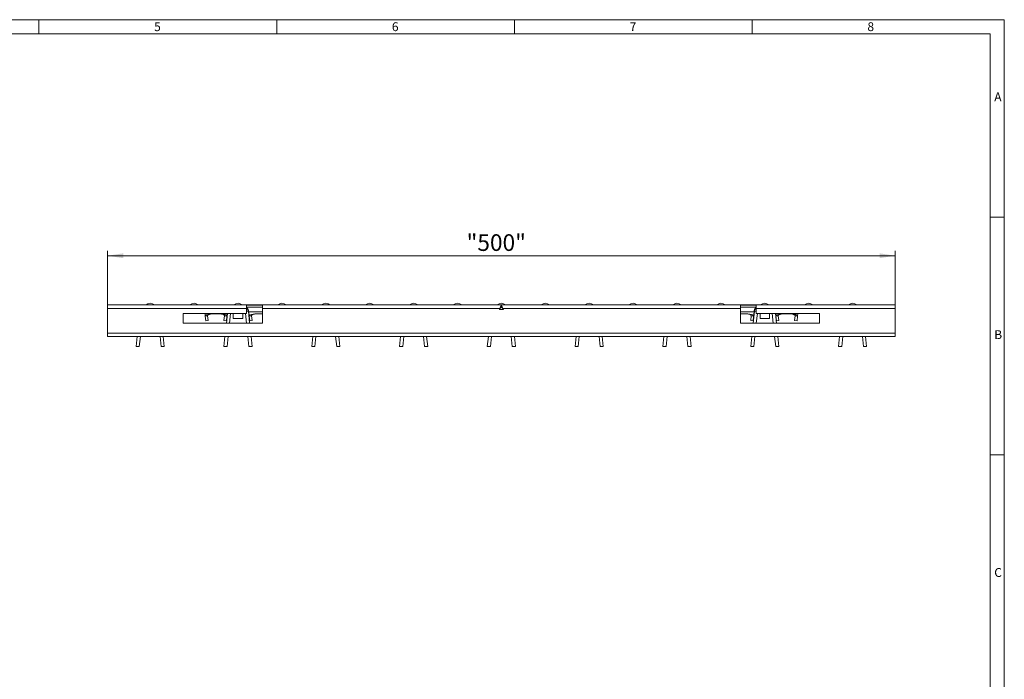
# Model space of a CAD drawing. Units: millimetres. Extents: x 21 to 1239, y 21 to 870.
# Drawn here: x 618 to 1239, y 454 to 870 of the extents above; entities that cross this region are included whole.
import ezdxf

# ---------------------------------------------------------------- set-up
doc = ezdxf.new("R2010")
doc.units = ezdxf.units.MM
doc.header["$LTSCALE"] = 3
doc.styles.add('SLDTEXTSTYLE0', font='TXT', dxfattribs={"width": 0.75})
doc.styles.add('SLDTEXTSTYLE1', font='TXT', dxfattribs={"width": 0.605})
doc.dimstyles.new('SLDDIMSTYLE0', dxfattribs={"dimtxt": 10.5, "dimasz": 9.906, "dimexe": 0, "dimexo": 0.0625, "dimgap": 2.625, "dimtad": 1, "dimdec": 1, "dimrnd": 1e-09, "dimzin": 12, "dimdsep": 46, "dimtxsty": 'SLDTEXTSTYLE1', "dimsah": 1, "dimcen": 0.09, "dimadec": 0, "dimazin": 3, "dimtfac": 1, "dimtdec": 1, "dimtofl": 0, "dimtmove": 0, "dimatfit": 3, "dimfxl": 1, "dimfrac": 2, "dimtolj": 1, "dimtzin": 12, "dimarcsym": 0})

# ---------------------------------------------------------------- blocks, each defined once
blk = doc.blocks.new('_D')
at = {"color": 7, "linetype": 'Continuous', "lineweight": 0}
for p, q in [((673.22, 690.13), (673.22, 724.13)), ((673.22, 721.13), (1170.22, 721.13)), ((1170.22, 690.13), (1170.22, 724.13))]:
    blk.add_line(p, q, dxfattribs=at)
for points in [[(673.22, 721.13), (683.12, 719.61), (683.12, 722.66)], [(1170.22, 721.13), (1160.31, 722.66), (1160.31, 719.61)]]:
    blk.add_solid(points, dxfattribs=at)
at = {"color": 7, "linetype": 'Continuous', "lineweight": 0, "insert": (899.76, 734.67), "char_height": 10.5, "attachment_point": 1, "style": 'SLDTEXTSTYLE1'}
blk.add_mtext('"500"', dxfattribs=at)

msp = doc.modelspace()

# ---------------------------------------------------------------- linework, layer by layer
at = {"color": 7, "linetype": 'Continuous', "lineweight": 0}
for p, q in [((1239, 870), (21, 870)), ((630, 870), (630, 861)), ((780, 861), (780, 870)), ((930, 870), (930, 861)), ((1080, 861), (1080, 870)), ((1239, 114), (1239, 870)), ((1230, 861), (30, 861)), ((1230, 861), (1230, 114)), ((1239, 745.5), (1230, 745.5)), ((1230, 595.5), (1239, 595.5))]:
    msp.add_line(p, q, dxfattribs=at)
at = {"color": 7, "linetype": 'Continuous', "lineweight": 15}
for p, q in [((673.22, 687.9), (673.22, 690.13)), ((673.22, 690.13), (1170.22, 690.13)), ((770.97, 690.01), (760.97, 690.01)), ((760.97, 690.01), (760.97, 687.9)), ((770.97, 687.9), (770.97, 690.01)), ((921.67, 690.01), (920.79, 687.9)), ((921.77, 690.01), (921.67, 690.01)), ((921.67, 690.01), (921.67, 688.59)), ((922.65, 687.9), (921.77, 690.01)), ((921.77, 690.01), (921.77, 688.59)), ((1082.47, 690.01), (1072.47, 690.01)), ((1072.47, 690.01), (1072.47, 687.9)), ((1082.47, 687.9), (1082.47, 690.01)), ((1170.22, 690.13), (1170.22, 687.9)), ((673.22, 672.37), (673.22, 687.9)), ((720.97, 684.63), (720.97, 678.63)), ((760.97, 684.63), (720.97, 684.63)), ((720.97, 684.63), (720.97, 684.58)), ((734.74, 684.63), (734.9, 683.11)), ((745.52, 684.31), (745.21, 684.38)), ((748.84, 684.63), (748.21, 678.63)), ((748.67, 684.63), (748.51, 683.11)), ((750.85, 684.63), (750.22, 678.63)), ((752.55, 681.63), (752.55, 684.63)), ((758.55, 684.63), (758.55, 681.63)), ((760.88, 678.63), (760.25, 684.63)), ((770.97, 688.59), (760.97, 688.59)), ((760.97, 684.63), (760.97, 687.9)), ((762.89, 678.63), (762.1, 686.18)), ((762.32, 685.74), (762.59, 683.11)), ((770.97, 678.63), (770.97, 687.9)), ((920.79, 687.9), (920.47, 687.13)), ((920.47, 687.13), (922.97, 687.13)), ((921.67, 688.59), (920.79, 687.9)), ((921.77, 688.59), (921.67, 688.59)), ((922.65, 687.9), (921.77, 688.59)), ((922.97, 687.13), (922.65, 687.9)), ((1082.47, 688.59), (1072.47, 688.59)), ((1072.47, 687.9), (1072.47, 678.63)), ((1081.34, 686.18), (1080.54, 678.63)), ((1081.12, 685.74), (1080.84, 683.11)), ((1082.47, 684.63), (1082.47, 687.9)), ((1122.47, 684.63), (1082.47, 684.63)), ((1083.19, 684.63), (1082.55, 678.63)), ((1084.88, 681.63), (1084.88, 684.63)), ((1090.89, 684.63), (1090.89, 681.63)), ((1093.21, 678.63), (1092.58, 684.63)), ((1095.23, 678.63), (1094.6, 684.63)), ((1094.77, 684.63), (1094.93, 683.11)), ((1108.7, 684.63), (1108.54, 683.11)), ((1122.46, 684.63), (1122.47, 684.58)), ((1122.47, 678.63), (1122.47, 684.63)), ((1170.22, 687.9), (1170.22, 672.37)), ((720.97, 678.63), (770.97, 678.63)), ((734.9, 683.11), (736.39, 683.27)), ((734.9, 683.11), (734.91, 683.03)), ((734.91, 683.03), (735.21, 680.14)), ((735.21, 680.14), (736.7, 680.29)), ((736.39, 683.27), (736.4, 683.19)), ((736.4, 683.19), (736.7, 680.29)), ((746.7, 680.29), (747.01, 683.19)), ((748.2, 680.14), (746.7, 680.29)), ((747.01, 683.19), (747.02, 683.27)), ((748.51, 683.11), (747.02, 683.27)), ((748.2, 680.14), (748.5, 683.03)), ((748.5, 683.03), (748.51, 683.11)), ((758.55, 681.63), (752.55, 681.63)), ((762.59, 683.11), (764.09, 683.27)), ((762.59, 683.11), (762.6, 683.03)), ((762.6, 683.03), (762.91, 680.14)), ((762.91, 680.14), (764.4, 680.29)), ((764.09, 683.27), (764.09, 683.19)), ((764.09, 683.19), (764.4, 680.29)), ((1072.47, 678.63), (1122.47, 678.63)), ((1079.34, 683.19), (1079.04, 680.29)), ((1080.53, 680.14), (1079.04, 680.29)), ((1079.35, 683.27), (1079.34, 683.19)), ((1080.84, 683.11), (1079.35, 683.27)), ((1080.83, 683.03), (1080.53, 680.14)), ((1080.84, 683.11), (1080.83, 683.03)), ((1090.89, 681.63), (1084.88, 681.63)), ((1094.93, 683.11), (1096.42, 683.27)), ((1094.94, 683.03), (1094.93, 683.11)), ((1095.24, 680.14), (1094.94, 683.03)), ((1095.24, 680.14), (1096.73, 680.29)), ((1096.43, 683.19), (1096.42, 683.27)), ((1096.73, 680.29), (1096.43, 683.19)), ((1107.04, 683.19), (1106.73, 680.29)), ((1108.22, 680.14), (1106.73, 680.29)), ((1108.54, 683.11), (1107.04, 683.27)), ((1107.04, 683.27), (1107.04, 683.19)), ((1108.53, 683.03), (1108.22, 680.14)), ((1108.54, 683.11), (1108.53, 683.03)), ((673.22, 670.13), (673.22, 672.37)), ((1170.22, 672.37), (1170.22, 670.13)), ((1170.22, 670.13), (673.22, 670.13)), ((691.93, 670.13), (691.28, 663.97)), ((693.94, 670.13), (693.29, 663.97)), ((707.03, 663.97), (706.39, 670.13)), ((709.04, 663.97), (708.4, 670.13)), ((747.32, 670.13), (746.67, 663.97)), ((749.33, 670.13), (748.68, 663.97)), ((762.42, 663.97), (761.77, 670.13)), ((764.43, 663.97), (763.79, 670.13)), ((802.71, 670.13), (802.06, 663.97)), ((804.72, 670.13), (804.07, 663.97)), ((817.81, 663.97), (817.16, 670.13)), ((819.82, 663.97), (819.17, 670.13)), ((858.1, 670.13), (857.45, 663.97)), ((860.11, 670.13), (859.46, 663.97)), ((873.2, 663.97), (872.55, 670.13)), ((875.21, 663.97), (874.56, 670.13)), ((913.48, 670.13), (912.84, 663.97)), ((915.49, 670.13), (914.85, 663.97)), ((928.59, 663.97), (927.94, 670.13)), ((930.6, 663.97), (929.95, 670.13)), ((968.87, 670.13), (968.22, 663.97)), ((970.88, 670.13), (970.24, 663.97)), ((983.98, 663.97), (983.33, 670.13)), ((985.99, 663.97), (985.34, 670.13)), ((1024.26, 670.13), (1023.61, 663.97)), ((1026.27, 670.13), (1025.62, 663.97)), ((1039.37, 663.97), (1038.72, 670.13)), ((1041.38, 663.97), (1040.73, 670.13)), ((1079.65, 670.13), (1079, 663.97)), ((1081.66, 670.13), (1081.01, 663.97)), ((1094.76, 663.97), (1094.11, 670.13)), ((1096.77, 663.97), (1096.12, 670.13)), ((1135.04, 670.13), (1134.39, 663.97)), ((1137.05, 670.13), (1136.4, 663.97)), ((1150.14, 663.97), (1149.5, 670.13)), ((1152.16, 663.97), (1151.51, 670.13)), ((691.28, 663.97), (693.29, 663.97)), ((707.03, 663.97), (709.04, 663.97)), ((746.67, 663.97), (748.68, 663.97)), ((762.42, 663.97), (764.43, 663.97)), ((802.06, 663.97), (804.07, 663.97)), ((817.81, 663.97), (819.82, 663.97)), ((857.45, 663.97), (859.46, 663.97)), ((873.2, 663.97), (875.21, 663.97)), ((912.84, 663.97), (914.85, 663.97)), ((928.59, 663.97), (930.6, 663.97)), ((968.22, 663.97), (970.24, 663.97)), ((983.98, 663.97), (985.99, 663.97)), ((1023.61, 663.97), (1025.62, 663.97)), ((1039.37, 663.97), (1041.38, 663.97)), ((1079, 663.97), (1081.01, 663.97)), ((1094.76, 663.97), (1096.77, 663.97)), ((1134.39, 663.97), (1136.4, 663.97)), ((1150.14, 663.97), (1152.16, 663.97))]:
    msp.add_line(p, q, dxfattribs=at)
at = {"color": 8, "linetype": 'Continuous', "lineweight": 0}
for p, q in [((760.97, 687.9), (673.22, 687.9)), ((760.97, 686.07), (762.1, 686.18)), ((762.32, 685.74), (770.97, 685.74)), ((920.79, 687.9), (770.97, 687.9)), ((1072.47, 687.9), (922.65, 687.9)), ((1081.12, 685.74), (1072.47, 685.74)), ((1082.47, 686.07), (1081.34, 686.18)), ((1170.22, 687.9), (1082.47, 687.9)), ((734.91, 683.03), (736.4, 683.19)), ((748.5, 683.03), (747.01, 683.19)), ((762.6, 683.03), (764.09, 683.19)), ((1080.83, 683.03), (1079.34, 683.19)), ((1094.94, 683.03), (1096.43, 683.19)), ((1108.53, 683.03), (1107.04, 683.19)), ((673.22, 672.37), (1170.22, 672.37))]:
    msp.add_line(p, q, dxfattribs=at)
at = {"color": 7, "linetype": 'Continuous', "lineweight": 15, "flags": 128}
for points in [[(748.51, 683.11), (748.5, 683.22), (748.46, 683.31), (748.43, 683.37), (748.4, 683.4), (748.4, 683.4), (748.4, 683.4), (748.4, 683.4), (748.4, 683.4), (748.4, 683.4), (748.4, 683.4), (748.4, 683.4), (748.4, 683.4), (748.4, 683.4), (748.4, 683.4), (748.4, 683.4), (748.4, 683.4), (748.39, 683.41), (748.39, 683.42), (748.37, 683.44), (748.33, 683.47), (748.24, 683.55), (748.03, 683.67), (747.79, 683.79), (747.52, 683.89), (747.22, 683.99), (746.9, 684.07), (746.56, 684.15), (746.22, 684.22), (745.87, 684.28), (745.5, 684.34), (744.93, 684.41), (744.34, 684.47), (743.7, 684.52), (743.04, 684.56), (742.37, 684.58), (741.7, 684.59), (741.04, 684.58), (740.37, 684.56), (739.71, 684.52), (739.07, 684.47), (738.48, 684.41), (737.91, 684.34), (737.36, 684.25), (736.84, 684.15), (736.43, 684.05), (736.04, 683.94), (735.68, 683.81), (735.38, 683.67), (735.24, 683.59), (735.11, 683.5), (735.01, 683.4), (734.97, 683.35), (734.92, 683.25), (734.9, 683.11)], [(738.2, 684.38), (737.89, 684.31), (737.47, 684.17), (737.08, 684.01), (736.75, 683.83), (736.64, 683.75), (736.55, 683.65), (736.47, 683.55), (736.44, 683.51), (736.4, 683.41), (736.39, 683.27)], [(747.02, 683.27), (747.01, 683.38), (746.99, 683.47), (746.96, 683.52), (746.94, 683.55), (746.94, 683.55), (746.94, 683.55), (746.94, 683.55), (746.94, 683.55), (746.94, 683.55), (746.94, 683.55), (746.94, 683.55), (746.94, 683.55), (746.94, 683.55), (746.94, 683.56), (746.94, 683.56), (746.93, 683.56), (746.93, 683.57), (746.91, 683.59), (746.88, 683.63), (746.81, 683.7), (746.66, 683.83), (746.42, 683.97), (746.14, 684.1), (745.84, 684.21), (745.52, 684.31), (745.29, 684.37)], [(747.02, 683.27), (747.01, 683.39), (747, 683.42)], [(770.97, 684.55), (770.73, 684.56), (770.07, 684.58), (769.4, 684.59), (768.73, 684.58), (768.06, 684.56), (767.41, 684.52), (766.76, 684.47), (766.18, 684.41), (765.6, 684.34), (765.05, 684.25), (764.54, 684.15), (764.12, 684.05), (763.73, 683.94), (763.38, 683.81), (763.07, 683.67), (762.93, 683.59), (762.8, 683.5), (762.7, 683.4), (762.66, 683.35), (762.61, 683.25), (762.59, 683.11)], [(765.89, 684.38), (765.59, 684.31), (765.16, 684.17), (764.77, 684.01), (764.45, 683.83), (764.34, 683.75), (764.24, 683.65), (764.16, 683.55), (764.14, 683.51), (764.1, 683.41), (764.09, 683.27)], [(1072.47, 684.55), (1072.7, 684.56), (1073.37, 684.58), (1074.04, 684.59), (1074.71, 684.58), (1075.37, 684.56), (1076.03, 684.52), (1076.67, 684.47), (1077.26, 684.41), (1077.83, 684.34), (1078.2, 684.28), (1078.56, 684.22), (1078.9, 684.15), (1079.23, 684.07), (1079.55, 683.99), (1079.85, 683.89), (1080.12, 683.79), (1080.37, 683.67), (1080.57, 683.55), (1080.66, 683.47), (1080.7, 683.44), (1080.72, 683.42), (1080.73, 683.41), (1080.73, 683.4), (1080.73, 683.4), (1080.74, 683.4), (1080.74, 683.4), (1080.74, 683.4), (1080.74, 683.4), (1080.74, 683.4), (1080.74, 683.4), (1080.74, 683.4), (1080.74, 683.4), (1080.74, 683.4), (1080.74, 683.4), (1080.74, 683.4), (1080.76, 683.37), (1080.8, 683.31), (1080.83, 683.22), (1080.84, 683.11)], [(1077.62, 684.37), (1077.85, 684.31), (1078.11, 684.23), (1078.36, 684.14), (1078.59, 684.05), (1078.8, 683.94), (1078.99, 683.83), (1079.15, 683.7), (1079.22, 683.63), (1079.25, 683.59), (1079.26, 683.57), (1079.27, 683.56), (1079.27, 683.56), (1079.27, 683.56), (1079.27, 683.55), (1079.27, 683.55), (1079.27, 683.55), (1079.27, 683.55), (1079.27, 683.55), (1079.27, 683.55), (1079.27, 683.55), (1079.27, 683.55), (1079.27, 683.55), (1079.27, 683.55), (1079.29, 683.52), (1079.32, 683.47), (1079.35, 683.38), (1079.35, 683.27)], [(1094.93, 683.11), (1094.93, 683.2), (1094.95, 683.27), (1094.98, 683.32), (1095.01, 683.37), (1095.03, 683.39), (1095.07, 683.43), (1095.14, 683.5), (1095.22, 683.56), (1095.31, 683.62), (1095.4, 683.67), (1095.71, 683.81), (1096.07, 683.94), (1096.46, 684.05), (1096.87, 684.15), (1097.39, 684.25), (1097.94, 684.34), (1098.51, 684.41), (1099.1, 684.47), (1099.74, 684.52), (1100.4, 684.56), (1101.06, 684.58), (1101.73, 684.59), (1102.4, 684.58), (1103.07, 684.56), (1103.72, 684.52), (1104.37, 684.47), (1104.95, 684.41), (1105.53, 684.34), (1105.9, 684.28), (1106.25, 684.22), (1106.59, 684.15), (1106.92, 684.07), (1107.24, 683.99), (1107.54, 683.89), (1107.82, 683.79), (1108.06, 683.67), (1108.27, 683.55), (1108.35, 683.47), (1108.39, 683.44), (1108.41, 683.42), (1108.42, 683.41), (1108.43, 683.4), (1108.43, 683.4), (1108.43, 683.4), (1108.43, 683.4), (1108.43, 683.4), (1108.43, 683.4), (1108.43, 683.4), (1108.43, 683.4), (1108.43, 683.4), (1108.43, 683.4), (1108.43, 683.4), (1108.43, 683.4), (1108.43, 683.4), (1108.45, 683.37), (1108.49, 683.31), (1108.53, 683.22), (1108.54, 683.11)], [(1096.42, 683.27), (1096.43, 683.39), (1096.46, 683.48), (1096.49, 683.54), (1096.53, 683.6), (1096.6, 683.68), (1096.69, 683.76), (1096.78, 683.83), (1097.02, 683.97), (1097.29, 684.1), (1097.6, 684.21), (1097.92, 684.31), (1098.22, 684.38)], [(1105.32, 684.37), (1105.54, 684.31), (1105.8, 684.23), (1106.05, 684.14), (1106.29, 684.05), (1106.5, 683.94), (1106.68, 683.83), (1106.84, 683.7), (1106.91, 683.63), (1106.94, 683.59), (1106.96, 683.57), (1106.96, 683.56), (1106.97, 683.56), (1106.97, 683.56), (1106.97, 683.55), (1106.97, 683.55), (1106.97, 683.55), (1106.97, 683.55), (1106.97, 683.55), (1106.97, 683.55), (1106.97, 683.55), (1106.97, 683.55), (1106.97, 683.55), (1106.97, 683.55), (1106.99, 683.52), (1107.01, 683.47), (1107.04, 683.38), (1107.04, 683.27)]]:
    msp.add_lwpolyline(points, dxfattribs=at)
at = {"color": 7, "linetype": 'Continuous', "lineweight": 15}
for centre, radius, start, end in [((700.16, 687.13), 4, 48.59038, 131.40962), ((727.86, 687.13), 4, 48.59038, 131.40962), ((755.55, 687.13), 4, 48.59038, 131.40962), ((783.25, 687.13), 4, 48.59038, 131.40962), ((810.94, 687.13), 4, 48.59038, 131.40962), ((838.63, 687.13), 4, 48.59038, 131.40962), ((866.33, 687.13), 4, 48.59038, 131.40962), ((894.02, 687.13), 4, 48.59038, 131.40962), ((921.72, 687.13), 4, 48.59038, 131.40962), ((949.41, 687.13), 4, 48.59038, 131.40962), ((977.11, 687.13), 4, 48.59038, 131.40962), ((1004.8, 687.13), 4, 48.59038, 131.40962), ((1032.5, 687.13), 4, 48.59038, 131.40962), ((1060.19, 687.13), 4, 48.59038, 131.40962), ((1087.88, 687.13), 4, 48.59038, 131.40962), ((1115.58, 687.13), 4, 48.59038, 131.40962), ((1143.27, 687.13), 4, 48.59038, 131.40962), ((759.38, 685.9), 2.74, 6, 54.45449), ((756.85, 685.17), 5.5, 6, 38.49724), ((1086.59, 685.17), 5.5, 141.50276, 174), ((1084.06, 685.9), 2.74, 125.54551, 174)]:
    msp.add_arc(centre, radius, start, end, dxfattribs=at)

# ---------------------------------------------------------------- texts
at = {"color": 7, "linetype": 'Continuous', "lineweight": 0, "char_height": 5.56, "attachment_point": 1, "style": 'SLDTEXTSTYLE0'}
for s, insert in [('5', (702.64, 868.37)), ('6', (852.64, 868.37)), ('7', (1002.64, 868.37)), ('8', (1152.64, 868.37)), ('A', (1232.65, 824.14)), ('B', (1232.65, 674.14)), ('C', (1232.65, 524.14))]:
    msp.add_mtext(s, dxfattribs=dict(at, insert=insert))

# ---------------------------------------------------------------- dimensions: what is measured, and where the dimension line sits
at = {"color": 7, "linetype": 'Continuous', "lineweight": 0}
dim = msp.add_linear_dim(base=(1170.22, 721.13), p1=(673.22, 690.13), p2=(1170.22, 690.13), dimstyle='SLDDIMSTYLE0', dxfattribs=at)
dim.commit()
dim.dimension.update_dxf_attribs({"geometry": '_D', "text_midpoint": (921.72, 721.13), "dimtype": 160})

doc.saveas('drawing.dxf')
